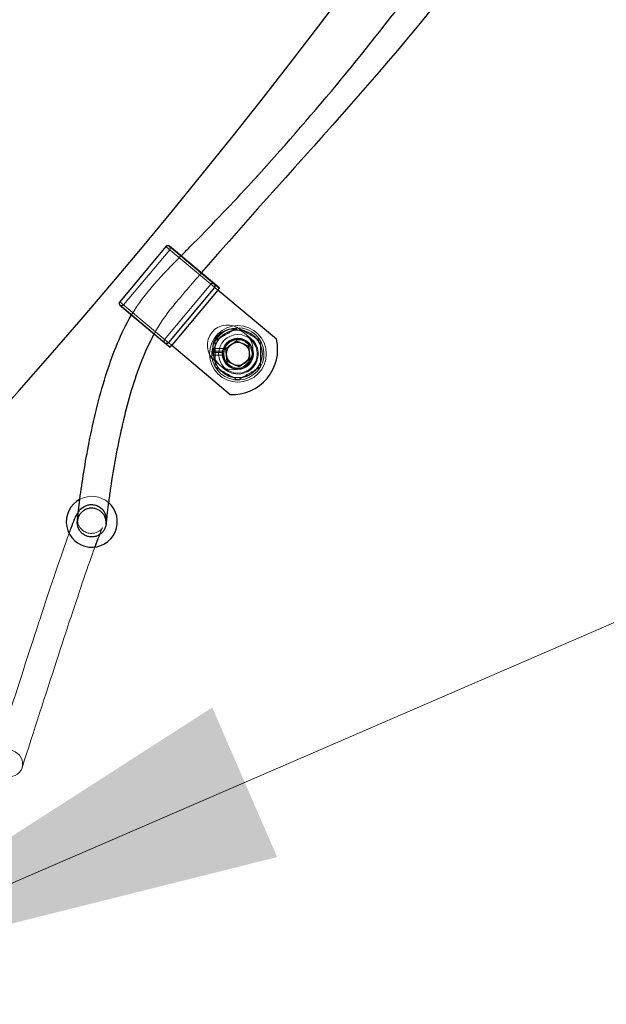
# Model space of a CAD drawing. Units: millimetres. Extents: x 544 to 7315, y 68 to 9534.
# Drawn here: x 1673 to 1776, y 3786 to 3959 of the extents above; entities that cross this region are included whole.
import ezdxf

# ---------------------------------------------------------------- set-up
doc = ezdxf.new("R2010")
doc.units = ezdxf.units.MM
doc.header["$LTSCALE"] = 35
for name, color, linetype, lineweight in [('Dimensions(Hillmar_metric)', 7, 'Continuous', 13), ('Hidden Edges(Hillmar_metric)', 7, 'Continuous', 18), ('Overlay [based on Phantom Lines(Hillmar_metric)]', 7, 'Continuous', 25), ('Symbols(Hillmar_metric)', 7, 'Continuous', 18), ('Visible Edges(Hillmar_metric)', 7, 'Continuous', 25)]:
    doc.layers.add(name, color=color, linetype=linetype, lineweight=lineweight)
doc.styles.add('Hillmar_metric_Dimensions', font='arial.ttf')
doc.dimstyles.new('DEFAULT-ISO-Method 1b-Hillmar_metric', dxfattribs={"dimscale": 35, "dimtxt": 2, "dimasz": 2.5, "dimexe": 1, "dimexo": 1, "dimgap": 0.25, "dimtad": 1, "dimtih": 1, "dimtoh": 1, "dimrnd": 1e-08, "dimdsep": 46, "dimtxsty": 'Hillmar_metric_Dimensions', "dimcen": 0.09, "dimdle": 8, "dimclrd": 7, "dimclre": 7, "dimclrt": 7, "dimazin": 2, "dimtfac": 0.75, "dimtmove": 0, "dimatfit": 3, "dimfxl": 1, "dimtolj": 1, "dimlwd": 9, "dimlwe": 9, "dimarcsym": 0})
doc.dimstyles.new('DEFAULT-ISO-Method 1b-Hillmar_metric$7', dxfattribs={"dimscale": 35, "dimtxt": 2, "dimasz": 2.5, "dimexe": 1, "dimexo": 1, "dimgap": 0.25, "dimtad": 1, "dimtih": 1, "dimtoh": 1, "dimrnd": 1e-08, "dimdsep": 46, "dimtxsty": 'Hillmar_metric_Dimensions', "dimcen": 0.09, "dimdle": 8, "dimclrd": 7, "dimclre": 7, "dimclrt": 7, "dimazin": 2, "dimtfac": 0.75, "dimtmove": 0, "dimatfit": 3, "dimfxl": 1, "dimtolj": 1, "dimlwd": 15, "dimlwe": 9, "dimarcsym": 0})

# ---------------------------------------------------------------- blocks, each defined once
blk = doc.blocks.new('*D23')
at = {"layer": 'Defpoints', "color": 0, "linetype": 'Continuous', "transparency": 16777216}
for p in [(2056.81, 4800.82), (1193.67, 3532.99), (1615.01, 3532.99)]:
    blk.add_point(p, dxfattribs=at)
at = {"layer": 'Dimensions(Hillmar_metric)', "color": 7, "linetype": 'Continuous', "lineweight": 9, "transparency": 16777216}
for p, q in [((2021.81, 4800.82), (1158.67, 4800.82)), ((1193.67, 4713.32), (1193.67, 4211.4)), ((1193.67, 3620.49), (1193.67, 4122.42)), ((1580.01, 3532.99), (1158.67, 3532.99))]:
    blk.add_line(p, q, dxfattribs=at)
at = {"layer": 'Dimensions(Hillmar_metric)', "color": 7, "linetype": 'Continuous', "transparency": 16777216}
for points in [[(1179.09, 4713.32), (1208.26, 4713.32), (1193.67, 4800.82)], [(1179.09, 3620.49), (1208.26, 3620.49), (1193.67, 3532.99)]]:
    blk.add_solid(points, dxfattribs=at)
at = {"layer": 'Dimensions(Hillmar_metric)', "color": 7, "linetype": 'Continuous', "lineweight": 13, "transparency": 16777216, "insert": (1193.67, 4166.91), "char_height": 70, "attachment_point": 5, "style": 'Hillmar_metric_Dimensions'}
blk.add_mtext('\\A1;1268', dxfattribs=at)
blk = doc.blocks.new('*D31')
at = {"layer": 'Defpoints', "color": 0, "linetype": 'Continuous', "transparency": 16777216}
for p in [(2056.81, 4800.82), (919.1, 3345.91), (1131.41, 3345.91)]:
    blk.add_point(p, dxfattribs=at)
at = {"layer": 'Dimensions(Hillmar_metric)', "color": 7, "linetype": 'Continuous', "lineweight": 9, "transparency": 16777216}
for p, q in [((2021.81, 4800.82), (884.1, 4800.82)), ((919.1, 4713.32), (919.1, 4117.86)), ((919.1, 3433.41), (919.1, 4028.88)), ((1096.41, 3345.91), (884.1, 3345.91))]:
    blk.add_line(p, q, dxfattribs=at)
at = {"layer": 'Dimensions(Hillmar_metric)', "color": 7, "linetype": 'Continuous', "transparency": 16777216}
for points in [[(904.52, 4713.32), (933.68, 4713.32), (919.1, 4800.82)], [(904.52, 3433.41), (933.68, 3433.41), (919.1, 3345.91)]]:
    blk.add_solid(points, dxfattribs=at)
at = {"layer": 'Dimensions(Hillmar_metric)', "color": 7, "linetype": 'Continuous', "lineweight": 13, "transparency": 16777216, "insert": (919.1, 4073.37), "char_height": 70, "attachment_point": 5, "style": 'Hillmar_metric_Dimensions'}
blk.add_mtext('\\A1;1455', dxfattribs=at)

msp = doc.modelspace()

# ---------------------------------------------------------------- linework, layer by layer
at = {"layer": 'Hidden Edges(Hillmar_metric)'}
for p, q in [((1699.417, 3918.863), (1691.254, 3909.134)), ((1698.775, 3919.402), (1707.317, 3912.234)), ((1707.267, 3912.807), (1699.348, 3919.452)), ((1698.511, 3903.044), (1706.675, 3912.773)), ((1708.186, 3912.036), (1707.267, 3912.807)), ((1707.925, 3911.724), (1707.317, 3912.234)), ((1699.153, 3902.506), (1690.612, 3909.673)), ((1690.662, 3909.1), (1698.581, 3902.455)), ((1711.901, 3904.757), (1713.73, 3903.222)), ((1698.581, 3902.455), (1699.5, 3901.684)), ((1699.153, 3902.506), (1699.761, 3901.996)), ((1706.932, 3901.421), (1708.903, 3901.421)), ((1708.747, 3900.728), (1706.843, 3900.728)), ((1706.843, 3900.248), (1708.747, 3900.248)), ((1708.775, 3900.941), (1706.859, 3900.941)), ((1709.143, 3897.754), (1707.314, 3899.289))]:
    msp.add_line(p, q, dxfattribs=at)
for radius in [5, 3.4, 2.75, 2.65, 2.5, 2.5, 2.067, 2.009]:
    msp.add_circle((1711.437, 3900.488), radius, dxfattribs=at)
for centre, radius, start, end in [((1699.086, 3919.141), 0.406, 50, 140), ((1699.086, 3919.141), 0.406, 320, 50), ((1699.086, 3919.141), 0.432, 320, 50), ((1707.006, 3912.496), 0.432, 50, 140), ((1707.006, 3912.496), 0.406, 320, 140), ((1690.923, 3909.412), 0.406, 140, 230), ((1690.923, 3909.412), 0.432, 230, 320), ((1690.923, 3909.412), 0.406, 230, 320), ((1709.608, 3902.023), 3.569, 50, 230), ((1711.437, 3900.488), 4.6, 174.3507, 168.30002), ((1710.522, 3901.256), 3.569, 202.74736, 77.25264), ((1698.842, 3902.767), 0.432, 140, 230), ((1698.842, 3902.767), 0.406, 140, 320), ((1711.437, 3900.488), 2.7, 170.34523, 159.78835), ((1711.437, 3900.488), 3.569, 230, 50), ((1711.437, 3900.488), 4.6, 168.30002, 174.3507), ((1711.437, 3900.488), 2.7, 159.78835, 170.34523), ((1685.674, 3870.852), 4.5, 49.07534, 117.81039)]:
    msp.add_arc(centre, radius, start, end, dxfattribs=at)
msp.add_ellipse((1670.974, 3828.23), major_axis=(2.418, -0.776), ratio=0.9235093, dxfattribs=at)
msp.add_open_spline([(1692.688, 3907.367), (1694.974, 3911.257), (1698.192, 3914.544), (1701.399, 3917.763)], degree=3, dxfattribs=at)
for points, knots in [([(1704.972, 3914.766), (1703.301, 3912.829), (1701.643, 3910.882), (1698.734, 3907.41), (1697.634, 3905.756), (1696.676, 3904.021)], [152.0646826, 152.0646826, 152.0646826, 152.0646826, 152.831757, 152.831757, 153.423403, 153.423403, 153.423403, 153.423403]), ([(1683.136, 3870.986), (1683.136, 3870.986), (1683.14, 3871.027), (1683.145, 3871.083), (1683.145, 3871.099), (1683.145, 3871.099), (1683.145, 3871.092), (1683.146, 3871.041), (1683.144, 3870.972), (1683.192, 3870.696), (1683.223, 3870.522), (1683.457, 3870.011), (1683.662, 3869.67), (1684.214, 3869.219), (1684.437, 3869.084), (1684.923, 3868.889), (1685.188, 3868.83), (1685.698, 3868.795), (1685.944, 3868.82), (1686.591, 3868.966), (1686.884, 3869.146), (1687.438, 3869.554), (1687.498, 3869.692), (1687.572, 3869.797), (1687.58, 3869.812), (1687.58, 3869.812), (1687.569, 3869.792), (1687.471, 3869.604), (1687.279, 3869.177), (1687.039, 3868.583)], [158.2338203, 158.2338203, 158.2338203, 158.2338203, 158.43851, 158.43851, 158.7469778, 158.7469778, 158.9387033, 158.9387033, 159.314045, 159.314045, 159.5963102, 159.5963102, 159.8496138, 159.8496138, 159.9752191, 159.9752191, 160.1008226, 160.1008226, 160.2264278, 160.2264278, 160.4802235, 160.4802235, 160.985509, 160.985509, 161.2914634, 161.2914634, 161.6348603, 161.6348603, 163.2696364, 163.2696364, 163.2696364, 163.2696364]), ([(1668.555, 3829.006), (1672.467, 3841.191), (1676.403, 3853.453), (1680.187, 3864.631), (1681.013, 3866.998), (1681.677, 3868.787)], [0, 0, 0, 0, 10.0087349, 10.0087349, 13.3845744, 13.3845744, 13.3845744, 13.3845744]), ([(1686.206, 3866.384), (1685.663, 3864.895), (1685.003, 3863.005), (1682.897, 3856.809), (1681.243, 3851.779), (1677.538, 3840.369), (1675.465, 3833.91), (1673.392, 3827.453)], [164.8709234, 164.8709234, 164.8709234, 164.8709234, 167.581908, 167.581908, 172.5476523, 172.5476523, 177.8512447, 177.8512447, 177.8512447, 177.8512447])]:
    msp.add_open_spline(points, degree=3, knots=knots, dxfattribs=at)
for points in [[(1707.437, 3902.798), (1709.437, 3903.952), (1711.437, 3905.107)], [(1711.437, 3905.107), (1713.437, 3903.952), (1715.437, 3902.798)], [(1707.437, 3898.179), (1707.437, 3900.488), (1707.437, 3902.798)], [(1715.437, 3902.798), (1715.437, 3900.488), (1715.437, 3898.179)], [(1711.437, 3895.869), (1709.437, 3897.024), (1707.437, 3898.179)], [(1715.437, 3898.179), (1713.437, 3897.024), (1711.437, 3895.869)]]:
    msp.add_rational_spline(points, [1, 1.15470053838, 1], degree=2, dxfattribs=at)
at = {"layer": 'Overlay [based on Phantom Lines(Hillmar_metric)]'}
for p, q in [((1698.756, 3919.418), (1690.592, 3909.689)), ((1698.756, 3919.418), (1690.592, 3909.689)), ((1698.756, 3919.418), (1690.592, 3909.689)), ((1707.283, 3912.826), (1699.364, 3919.471)), ((1707.283, 3912.826), (1699.364, 3919.471)), ((1707.283, 3912.826), (1699.364, 3919.471)), ((1707.336, 3912.218), (1699.173, 3902.489)), ((1707.336, 3912.218), (1699.173, 3902.489)), ((1707.336, 3912.218), (1699.173, 3902.489)), ((1707.925, 3911.724), (1699.761, 3901.996)), ((1707.925, 3911.724), (1699.761, 3901.996)), ((1707.925, 3911.724), (1699.761, 3901.996)), ((1708.202, 3912.055), (1707.283, 3912.826)), ((1708.202, 3912.055), (1707.283, 3912.826)), ((1708.202, 3912.055), (1707.283, 3912.826)), ((1707.925, 3911.724), (1708.202, 3912.055)), ((1707.925, 3911.724), (1708.202, 3912.055)), ((1707.925, 3911.724), (1708.202, 3912.055)), ((1718.236, 3903.072), (1707.925, 3911.724)), ((1718.236, 3903.072), (1707.925, 3911.724)), ((1718.236, 3903.072), (1707.925, 3911.724)), ((1690.645, 3909.081), (1698.565, 3902.436)), ((1690.645, 3909.081), (1698.565, 3902.436)), ((1690.645, 3909.081), (1698.565, 3902.436)), ((1698.565, 3902.436), (1699.484, 3901.665)), ((1698.565, 3902.436), (1699.484, 3901.665)), ((1698.565, 3902.436), (1699.484, 3901.665)), ((1699.484, 3901.665), (1699.761, 3901.996)), ((1699.484, 3901.665), (1699.761, 3901.996)), ((1699.484, 3901.665), (1699.761, 3901.996)), ((1699.761, 3901.996), (1710.072, 3893.344)), ((1699.761, 3901.996), (1710.072, 3893.344)), ((1699.761, 3901.996), (1710.072, 3893.344)), ((1709.336, 3901.447), (1711.216, 3902.787)), ((1709.336, 3901.447), (1711.216, 3902.787)), ((1709.336, 3901.447), (1711.216, 3902.787)), ((1709.556, 3899.148), (1709.336, 3901.447)), ((1709.556, 3899.148), (1709.336, 3901.447)), ((1709.556, 3899.148), (1709.336, 3901.447)), ((1711.216, 3902.787), (1713.317, 3901.828)), ((1711.216, 3902.787), (1713.317, 3901.828)), ((1711.216, 3902.787), (1713.317, 3901.828)), ((1713.317, 3901.828), (1713.538, 3899.529)), ((1713.317, 3901.828), (1713.538, 3899.529)), ((1713.317, 3901.828), (1713.538, 3899.529)), ((1713.538, 3899.529), (1711.657, 3898.189)), ((1713.538, 3899.529), (1711.657, 3898.189)), ((1713.538, 3899.529), (1711.657, 3898.189)), ((1711.657, 3898.189), (1709.556, 3899.148)), ((1711.657, 3898.189), (1709.556, 3899.148)), ((1711.657, 3898.189), (1709.556, 3899.148))]:
    msp.add_line(p, q, dxfattribs=at)
msp.add_circle((1711.437, 3900.488), 4.25, dxfattribs=at)
msp.add_circle((1711.437, 3900.488), 4.25, dxfattribs=at)
msp.add_circle((1711.437, 3900.488), 4.25, dxfattribs=at)
for centre, radius, start, end in [((849.637, 4623.624), 1100, 300.442052, 356.4), ((849.637, 4623.624), 1100, 300.442052, 356.4), ((849.637, 4623.624), 1100, 300.442052, 356.4), ((1699.086, 3919.141), 0.432, 50, 140), ((1699.086, 3919.141), 0.432, 50, 140), ((1699.086, 3919.141), 0.432, 50, 140), ((1707.006, 3912.496), 0.432, 320, 50), ((1707.006, 3912.496), 0.432, 320, 50), ((1707.006, 3912.496), 0.432, 320, 50), ((1690.923, 3909.412), 0.432, 140, 230), ((1690.923, 3909.412), 0.432, 140, 230), ((1690.923, 3909.412), 0.432, 140, 230), ((1710.522, 3901.256), 3.569, 77.25264, 202.74736), ((1710.522, 3901.256), 3.569, 77.25264, 202.74736), ((1710.522, 3901.256), 3.569, 77.25264, 202.74736), ((1710.522, 3901.256), 7.925, 266.7473, 13.2527), ((1710.522, 3901.256), 7.925, 266.7473, 13.2527), ((1710.522, 3901.256), 7.925, 266.7473, 13.2527), ((1698.842, 3902.767), 0.432, 230, 320), ((1698.842, 3902.767), 0.432, 230, 320), ((1698.842, 3902.767), 0.432, 230, 320), ((1685.674, 3870.852), 4.5, 117.81039, 49.07534), ((1685.674, 3870.852), 4.5, 117.81039, 49.07534), ((1685.674, 3870.852), 4.5, 117.81039, 49.07534)]:
    msp.add_arc(centre, radius, start, end, dxfattribs=at)
for points, knots in [([(1701.399, 3917.763), (1701.93, 3918.296), (1702.46, 3918.827), (1706.464, 3922.874), (1709.879, 3926.455), (1723.293, 3941.022), (1732.8, 3952.484), (1754.242, 3980.615), (1765.761, 3997.644), (1789.125, 4035.272), (1800.756, 4056.047), (1825.585, 4103.304), (1838.48, 4129.967), (1857.141, 4169.435), (1863.158, 4182.152), (1869.035, 4194.933)], [26.1275944, 26.1275944, 26.1275944, 26.1275944, 26.3519061, 26.3519061, 27.8364808, 27.8364808, 32.2947912, 32.2947912, 38.4482909, 38.4482909, 45.582055, 45.582055, 54.4637092, 54.4637092, 58.6793642, 58.6793642, 58.6793642, 58.6793642]), ([(1701.399, 3917.763), (1701.93, 3918.296), (1702.46, 3918.827), (1706.464, 3922.874), (1709.879, 3926.455), (1723.293, 3941.022), (1732.8, 3952.484), (1754.242, 3980.615), (1765.761, 3997.644), (1789.125, 4035.272), (1800.756, 4056.047), (1825.585, 4103.304), (1838.48, 4129.967), (1857.141, 4169.435), (1863.158, 4182.152), (1869.035, 4194.933)], [26.1275944, 26.1275944, 26.1275944, 26.1275944, 26.3519061, 26.3519061, 27.8364808, 27.8364808, 32.2947912, 32.2947912, 38.4482909, 38.4482909, 45.582055, 45.582055, 54.4637092, 54.4637092, 58.6793642, 58.6793642, 58.6793642, 58.6793642]), ([(1701.399, 3917.763), (1701.93, 3918.296), (1702.46, 3918.827), (1706.464, 3922.874), (1709.879, 3926.455), (1723.293, 3941.022), (1732.8, 3952.484), (1754.242, 3980.615), (1765.761, 3997.644), (1789.125, 4035.272), (1800.756, 4056.047), (1825.585, 4103.304), (1838.48, 4129.967), (1857.141, 4169.435), (1863.158, 4182.152), (1869.035, 4194.933)], [26.1275944, 26.1275944, 26.1275944, 26.1275944, 26.3519061, 26.3519061, 27.8364808, 27.8364808, 32.2947912, 32.2947912, 38.4482909, 38.4482909, 45.582055, 45.582055, 54.4637092, 54.4637092, 58.6793642, 58.6793642, 58.6793642, 58.6793642]), ([(1873.667, 4192.773), (1872.677, 4190.639), (1871.682, 4188.508), (1858.46, 4160.309), (1846.253, 4134.227), (1810.751, 4062.555), (1786.183, 4017.229), (1740.994, 3953.958), (1722.323, 3934.888), (1704.972, 3914.766)], [119.3956166, 119.3956166, 119.3956166, 119.3956166, 120.1010712, 120.1010712, 128.739093, 128.739093, 144.0973517, 144.0973517, 152.0646826, 152.0646826, 152.0646826, 152.0646826]), ([(1873.667, 4192.773), (1872.677, 4190.639), (1871.682, 4188.508), (1858.46, 4160.309), (1846.253, 4134.227), (1810.751, 4062.555), (1786.183, 4017.229), (1740.994, 3953.958), (1722.323, 3934.888), (1704.972, 3914.766)], [119.3956166, 119.3956166, 119.3956166, 119.3956166, 120.1010712, 120.1010712, 128.739093, 128.739093, 144.0973517, 144.0973517, 152.0646826, 152.0646826, 152.0646826, 152.0646826]), ([(1873.667, 4192.773), (1872.677, 4190.639), (1871.682, 4188.508), (1858.46, 4160.309), (1846.253, 4134.227), (1810.751, 4062.555), (1786.183, 4017.229), (1740.994, 3953.958), (1722.323, 3934.888), (1704.972, 3914.766)], [119.3956166, 119.3956166, 119.3956166, 119.3956166, 120.1010712, 120.1010712, 128.739093, 128.739093, 144.0973517, 144.0973517, 152.0646826, 152.0646826, 152.0646826, 152.0646826]), ([(1681.677, 3868.787), (1681.8, 3869.121), (1681.919, 3869.434), (1682.527, 3871.016), (1682.748, 3871.717), (1683.446, 3872.769), (1683.559, 3872.972), (1684.125, 3873.432), (1684.367, 3873.603), (1684.923, 3873.802), (1685.148, 3873.857), (1685.64, 3873.898), (1685.908, 3873.884), (1686.431, 3873.767), (1686.686, 3873.666), (1687.134, 3873.405), (1687.327, 3873.246), (1687.791, 3872.758), (1687.946, 3872.437), (1688.217, 3871.72), (1688.212, 3871.476), (1688.236, 3870.944), (1688.21, 3870.669), (1688.191, 3870.481), (1688.191, 3870.473), (1688.186, 3870.431), (1688.185, 3870.423), (1688.182, 3870.397), (1688.18, 3870.386), (1688.177, 3870.364), (1688.176, 3870.355), (1688.172, 3870.327), (1688.168, 3870.304), (1688.156, 3870.232), (1688.145, 3870.18), (1688.085, 3869.925), (1688.009, 3869.724), (1687.814, 3869.351), (1687.692, 3869.176), (1687.412, 3868.864), (1687.251, 3868.724), (1686.902, 3868.49), (1686.712, 3868.394), (1686.316, 3868.254), (1686.108, 3868.208), (1685.69, 3868.168), (1685.477, 3868.175), (1685.062, 3868.24), (1684.857, 3868.299), (1684.471, 3868.464), (1684.287, 3868.571), (1683.953, 3868.826), (1683.801, 3868.976), (1683.54, 3869.305), (1683.43, 3869.487), (1683.258, 3869.87), (1683.196, 3870.074), (1683.142, 3870.384), (1683.13, 3870.488), (1683.123, 3870.643), (1683.122, 3870.696), (1683.122, 3870.769), (1683.123, 3870.794), (1683.125, 3870.835), (1683.126, 3870.852), (1683.128, 3870.89), (1683.129, 3870.902), (1683.135, 3870.984), (1683.135, 3870.983), (1683.151, 3871.144), (1683.173, 3871.374), (1683.253, 3872.138), (1683.312, 3872.683), (1683.461, 3873.943), (1683.552, 3874.668), (1683.854, 3876.936), (1684.099, 3878.6), (1684.662, 3882.017), (1684.987, 3883.807), (1686.144, 3889.526), (1687.106, 3893.444), (1689.456, 3900.699), (1690.793, 3904.107), (1692.641, 3907.287), (1692.664, 3907.327), (1692.688, 3907.367)], [13.3845744, 13.3845744, 13.3845744, 13.3845744, 14.0148832, 14.0148832, 16.790727, 16.790727, 17.3420362, 17.3420362, 17.5823425, 17.5823425, 17.707879, 17.707879, 17.8334844, 17.8334844, 17.9590965, 17.9590965, 18.0846948, 18.0846948, 18.3381482, 18.3381482, 18.8421116, 18.8421116, 19.6260527, 19.6260527, 19.6995262, 19.6995262, 19.7151927, 19.7151927, 19.7230655, 19.7230655, 19.726991, 19.726991, 19.7349516, 19.7349516, 19.7507967, 19.7507967, 19.814014, 19.814014, 19.8770013, 19.8770013, 19.9399874, 19.9399874, 20.0029734, 20.0029734, 20.0659594, 20.0659594, 20.1289454, 20.1289454, 20.1919314, 20.1919314, 20.2549175, 20.2549175, 20.3179035, 20.3179035, 20.3808896, 20.3808896, 20.443878, 20.443878, 20.4752024, 20.4752024, 20.4908944, 20.4908944, 20.4987899, 20.4987899, 20.5067714, 20.5067714, 20.5227224, 20.5227224, 20.6480882, 20.6480882, 20.9013748, 20.9013748, 21.1561054, 21.1561054, 21.4089055, 21.4089055, 21.9160878, 21.9160878, 22.4598894, 22.4598894, 23.6664581, 23.6664581, 24.7575922, 24.7575922, 24.7715698, 24.7715698, 24.7715698, 24.7715698]), ([(1681.677, 3868.787), (1681.8, 3869.121), (1681.919, 3869.434), (1682.527, 3871.016), (1682.748, 3871.717), (1683.446, 3872.769), (1683.559, 3872.972), (1684.125, 3873.432), (1684.367, 3873.603), (1684.923, 3873.802), (1685.148, 3873.857), (1685.64, 3873.898), (1685.908, 3873.884), (1686.431, 3873.767), (1686.686, 3873.666), (1687.134, 3873.405), (1687.327, 3873.246), (1687.791, 3872.758), (1687.946, 3872.437), (1688.217, 3871.72), (1688.212, 3871.476), (1688.236, 3870.944), (1688.21, 3870.669), (1688.191, 3870.481), (1688.191, 3870.473), (1688.186, 3870.431), (1688.185, 3870.423), (1688.182, 3870.397), (1688.18, 3870.386), (1688.177, 3870.364), (1688.176, 3870.355), (1688.172, 3870.327), (1688.168, 3870.304), (1688.156, 3870.232), (1688.145, 3870.18), (1688.085, 3869.925), (1688.009, 3869.724), (1687.814, 3869.351), (1687.692, 3869.176), (1687.412, 3868.864), (1687.251, 3868.724), (1686.902, 3868.49), (1686.712, 3868.394), (1686.316, 3868.254), (1686.108, 3868.208), (1685.69, 3868.168), (1685.477, 3868.175), (1685.062, 3868.24), (1684.857, 3868.299), (1684.471, 3868.464), (1684.287, 3868.571), (1683.953, 3868.826), (1683.801, 3868.976), (1683.54, 3869.305), (1683.43, 3869.487), (1683.258, 3869.87), (1683.196, 3870.074), (1683.142, 3870.384), (1683.13, 3870.488), (1683.123, 3870.643), (1683.122, 3870.696), (1683.122, 3870.769), (1683.123, 3870.794), (1683.125, 3870.835), (1683.126, 3870.852), (1683.128, 3870.89), (1683.129, 3870.902), (1683.135, 3870.984), (1683.135, 3870.983), (1683.151, 3871.144), (1683.173, 3871.374), (1683.253, 3872.138), (1683.312, 3872.683), (1683.461, 3873.943), (1683.552, 3874.668), (1683.854, 3876.936), (1684.099, 3878.6), (1684.662, 3882.017), (1684.987, 3883.807), (1686.144, 3889.526), (1687.106, 3893.444), (1689.456, 3900.699), (1690.793, 3904.107), (1692.641, 3907.287), (1692.664, 3907.327), (1692.688, 3907.367)], [13.3845744, 13.3845744, 13.3845744, 13.3845744, 14.0148832, 14.0148832, 16.790727, 16.790727, 17.3420362, 17.3420362, 17.5823425, 17.5823425, 17.707879, 17.707879, 17.8334844, 17.8334844, 17.9590965, 17.9590965, 18.0846948, 18.0846948, 18.3381482, 18.3381482, 18.8421116, 18.8421116, 19.6260527, 19.6260527, 19.6995262, 19.6995262, 19.7151927, 19.7151927, 19.7230655, 19.7230655, 19.726991, 19.726991, 19.7349516, 19.7349516, 19.7507967, 19.7507967, 19.814014, 19.814014, 19.8770013, 19.8770013, 19.9399874, 19.9399874, 20.0029734, 20.0029734, 20.0659594, 20.0659594, 20.1289454, 20.1289454, 20.1919314, 20.1919314, 20.2549175, 20.2549175, 20.3179035, 20.3179035, 20.3808896, 20.3808896, 20.443878, 20.443878, 20.4752024, 20.4752024, 20.4908944, 20.4908944, 20.4987899, 20.4987899, 20.5067714, 20.5067714, 20.5227224, 20.5227224, 20.6480882, 20.6480882, 20.9013748, 20.9013748, 21.1561054, 21.1561054, 21.4089055, 21.4089055, 21.9160878, 21.9160878, 22.4598894, 22.4598894, 23.6664581, 23.6664581, 24.7575922, 24.7575922, 24.7715698, 24.7715698, 24.7715698, 24.7715698]), ([(1681.677, 3868.787), (1681.8, 3869.121), (1681.919, 3869.434), (1682.527, 3871.016), (1682.748, 3871.717), (1683.446, 3872.769), (1683.559, 3872.972), (1684.125, 3873.432), (1684.367, 3873.603), (1684.923, 3873.802), (1685.148, 3873.857), (1685.64, 3873.898), (1685.908, 3873.884), (1686.431, 3873.767), (1686.686, 3873.666), (1687.134, 3873.405), (1687.327, 3873.246), (1687.791, 3872.758), (1687.946, 3872.437), (1688.217, 3871.72), (1688.212, 3871.476), (1688.236, 3870.944), (1688.21, 3870.669), (1688.191, 3870.481), (1688.191, 3870.473), (1688.186, 3870.431), (1688.185, 3870.423), (1688.182, 3870.397), (1688.18, 3870.386), (1688.177, 3870.364), (1688.176, 3870.355), (1688.172, 3870.327), (1688.168, 3870.304), (1688.156, 3870.232), (1688.145, 3870.18), (1688.085, 3869.925), (1688.009, 3869.724), (1687.814, 3869.351), (1687.692, 3869.176), (1687.412, 3868.864), (1687.251, 3868.724), (1686.902, 3868.49), (1686.712, 3868.394), (1686.316, 3868.254), (1686.108, 3868.208), (1685.69, 3868.168), (1685.477, 3868.175), (1685.062, 3868.24), (1684.857, 3868.299), (1684.471, 3868.464), (1684.287, 3868.571), (1683.953, 3868.826), (1683.801, 3868.976), (1683.54, 3869.305), (1683.43, 3869.487), (1683.258, 3869.87), (1683.196, 3870.074), (1683.142, 3870.384), (1683.13, 3870.488), (1683.123, 3870.643), (1683.122, 3870.696), (1683.122, 3870.769), (1683.123, 3870.794), (1683.125, 3870.835), (1683.126, 3870.852), (1683.128, 3870.89), (1683.129, 3870.902), (1683.135, 3870.984), (1683.135, 3870.983), (1683.151, 3871.144), (1683.173, 3871.374), (1683.253, 3872.138), (1683.312, 3872.683), (1683.461, 3873.943), (1683.552, 3874.668), (1683.854, 3876.936), (1684.099, 3878.6), (1684.662, 3882.017), (1684.987, 3883.807), (1686.144, 3889.526), (1687.106, 3893.444), (1689.456, 3900.699), (1690.793, 3904.107), (1692.641, 3907.287), (1692.664, 3907.327), (1692.688, 3907.367)], [13.3845744, 13.3845744, 13.3845744, 13.3845744, 14.0148832, 14.0148832, 16.790727, 16.790727, 17.3420362, 17.3420362, 17.5823425, 17.5823425, 17.707879, 17.707879, 17.8334844, 17.8334844, 17.9590965, 17.9590965, 18.0846948, 18.0846948, 18.3381482, 18.3381482, 18.8421116, 18.8421116, 19.6260527, 19.6260527, 19.6995262, 19.6995262, 19.7151927, 19.7151927, 19.7230655, 19.7230655, 19.726991, 19.726991, 19.7349516, 19.7349516, 19.7507967, 19.7507967, 19.814014, 19.814014, 19.8770013, 19.8770013, 19.9399874, 19.9399874, 20.0029734, 20.0029734, 20.0659594, 20.0659594, 20.1289454, 20.1289454, 20.1919314, 20.1919314, 20.2549175, 20.2549175, 20.3179035, 20.3179035, 20.3808896, 20.3808896, 20.443878, 20.443878, 20.4752024, 20.4752024, 20.4908944, 20.4908944, 20.4987899, 20.4987899, 20.5067714, 20.5067714, 20.5227224, 20.5227224, 20.6480882, 20.6480882, 20.9013748, 20.9013748, 21.1561054, 21.1561054, 21.4089055, 21.4089055, 21.9160878, 21.9160878, 22.4598894, 22.4598894, 23.6664581, 23.6664581, 24.7575922, 24.7575922, 24.7715698, 24.7715698, 24.7715698, 24.7715698]), ([(1696.676, 3904.021), (1695.578, 3902.031), (1694.665, 3899.934), (1692.69, 3894.466), (1691.749, 3891.006), (1690.152, 3883.976), (1689.489, 3880.292), (1688.863, 3876.045), (1688.754, 3875.253), (1688.559, 3873.771), (1688.472, 3873.068), (1688.335, 3871.884), (1688.282, 3871.395), (1688.216, 3870.751), (1688.2, 3870.579), (1688.194, 3870.517), (1688.194, 3870.51), (1688.194, 3870.51), (1688.194, 3870.511), (1688.194, 3870.515), (1688.194, 3870.518), (1688.197, 3870.552), (1688.197, 3870.561), (1688.198, 3870.58), (1688.199, 3870.588), (1688.2, 3870.614), (1688.201, 3870.636), (1688.202, 3870.707), (1688.202, 3870.761), (1688.192, 3871.022), (1688.158, 3871.235), (1688.038, 3871.638), (1687.953, 3871.834), (1687.739, 3872.195), (1687.608, 3872.363), (1687.311, 3872.66), (1687.143, 3872.791), (1686.782, 3873.006), (1686.587, 3873.092), (1686.184, 3873.211), (1685.974, 3873.246), (1685.555, 3873.263), (1685.342, 3873.245), (1684.931, 3873.159), (1684.73, 3873.089), (1684.353, 3872.904), (1684.175, 3872.787), (1683.855, 3872.514), (1683.711, 3872.357), (1683.468, 3872.015), (1683.368, 3871.827), (1683.255, 3871.533), (1683.223, 3871.433), (1683.185, 3871.282), (1683.174, 3871.231), (1683.16, 3871.158), (1683.156, 3871.134), (1683.151, 3871.102), (1683.15, 3871.092), (1683.146, 3871.065), (1683.144, 3871.051), (1683.14, 3871.02), (1683.139, 3871.011), (1683.136, 3870.985), (1683.136, 3870.986), (1683.136, 3870.986)], [153.423403, 153.423403, 153.423403, 153.423403, 154.1015567, 154.1015567, 155.1770046, 155.1770046, 156.2655245, 156.2655245, 156.5193887, 156.5193887, 156.7719635, 156.7719635, 157.0267283, 157.0267283, 157.2805719, 157.2805719, 157.3297906, 157.3297906, 157.3431189, 157.3431189, 157.3744655, 157.3744655, 157.382324, 157.382324, 157.3862473, 157.3862473, 157.3942359, 157.3942359, 157.4101788, 157.4101788, 157.4734544, 157.4734544, 157.5364418, 157.5364418, 157.5994279, 157.5994279, 157.6624139, 157.6624139, 157.7253999, 157.7253999, 157.7883859, 157.7883859, 157.851372, 157.851372, 157.914358, 157.914358, 157.977344, 157.977344, 158.0403301, 158.0403301, 158.1033183, 158.1033183, 158.1346404, 158.1346404, 158.150318, 158.150318, 158.1581944, 158.1581944, 158.162121, 158.162121, 158.1700888, 158.1700888, 158.1859374, 158.1859374, 158.2338203, 158.2338203, 158.2338203, 158.2338203]), ([(1696.676, 3904.021), (1695.578, 3902.031), (1694.665, 3899.934), (1692.69, 3894.466), (1691.749, 3891.006), (1690.152, 3883.976), (1689.489, 3880.292), (1688.863, 3876.045), (1688.754, 3875.253), (1688.559, 3873.771), (1688.472, 3873.068), (1688.335, 3871.884), (1688.282, 3871.395), (1688.216, 3870.751), (1688.2, 3870.579), (1688.194, 3870.517), (1688.194, 3870.51), (1688.194, 3870.51), (1688.194, 3870.511), (1688.194, 3870.515), (1688.194, 3870.518), (1688.197, 3870.552), (1688.197, 3870.561), (1688.198, 3870.58), (1688.199, 3870.588), (1688.2, 3870.614), (1688.201, 3870.636), (1688.202, 3870.707), (1688.202, 3870.761), (1688.192, 3871.022), (1688.158, 3871.235), (1688.038, 3871.638), (1687.953, 3871.834), (1687.739, 3872.195), (1687.608, 3872.363), (1687.311, 3872.66), (1687.143, 3872.791), (1686.782, 3873.006), (1686.587, 3873.092), (1686.184, 3873.211), (1685.974, 3873.246), (1685.555, 3873.263), (1685.342, 3873.245), (1684.931, 3873.159), (1684.73, 3873.089), (1684.353, 3872.904), (1684.175, 3872.787), (1683.855, 3872.514), (1683.711, 3872.357), (1683.468, 3872.015), (1683.368, 3871.827), (1683.255, 3871.533), (1683.223, 3871.433), (1683.185, 3871.282), (1683.174, 3871.231), (1683.16, 3871.158), (1683.156, 3871.134), (1683.151, 3871.102), (1683.15, 3871.092), (1683.146, 3871.065), (1683.144, 3871.051), (1683.14, 3871.02), (1683.139, 3871.011), (1683.136, 3870.985), (1683.136, 3870.986), (1683.136, 3870.986)], [153.423403, 153.423403, 153.423403, 153.423403, 154.1015567, 154.1015567, 155.1770046, 155.1770046, 156.2655245, 156.2655245, 156.5193887, 156.5193887, 156.7719635, 156.7719635, 157.0267283, 157.0267283, 157.2805719, 157.2805719, 157.3297906, 157.3297906, 157.3431189, 157.3431189, 157.3744655, 157.3744655, 157.382324, 157.382324, 157.3862473, 157.3862473, 157.3942359, 157.3942359, 157.4101788, 157.4101788, 157.4734544, 157.4734544, 157.5364418, 157.5364418, 157.5994279, 157.5994279, 157.6624139, 157.6624139, 157.7253999, 157.7253999, 157.7883859, 157.7883859, 157.851372, 157.851372, 157.914358, 157.914358, 157.977344, 157.977344, 158.0403301, 158.0403301, 158.1033183, 158.1033183, 158.1346404, 158.1346404, 158.150318, 158.150318, 158.1581944, 158.1581944, 158.162121, 158.162121, 158.1700888, 158.1700888, 158.1859374, 158.1859374, 158.2338203, 158.2338203, 158.2338203, 158.2338203]), ([(1696.676, 3904.021), (1695.578, 3902.031), (1694.665, 3899.934), (1692.69, 3894.466), (1691.749, 3891.006), (1690.152, 3883.976), (1689.489, 3880.292), (1688.863, 3876.045), (1688.754, 3875.253), (1688.559, 3873.771), (1688.472, 3873.068), (1688.335, 3871.884), (1688.282, 3871.395), (1688.216, 3870.751), (1688.2, 3870.579), (1688.194, 3870.517), (1688.194, 3870.51), (1688.194, 3870.51), (1688.194, 3870.511), (1688.194, 3870.515), (1688.194, 3870.518), (1688.197, 3870.552), (1688.197, 3870.561), (1688.198, 3870.58), (1688.199, 3870.588), (1688.2, 3870.614), (1688.201, 3870.636), (1688.202, 3870.707), (1688.202, 3870.761), (1688.192, 3871.022), (1688.158, 3871.235), (1688.038, 3871.638), (1687.953, 3871.834), (1687.739, 3872.195), (1687.608, 3872.363), (1687.311, 3872.66), (1687.143, 3872.791), (1686.782, 3873.006), (1686.587, 3873.092), (1686.184, 3873.211), (1685.974, 3873.246), (1685.555, 3873.263), (1685.342, 3873.245), (1684.931, 3873.159), (1684.73, 3873.089), (1684.353, 3872.904), (1684.175, 3872.787), (1683.855, 3872.514), (1683.711, 3872.357), (1683.468, 3872.015), (1683.368, 3871.827), (1683.255, 3871.533), (1683.223, 3871.433), (1683.185, 3871.282), (1683.174, 3871.231), (1683.16, 3871.158), (1683.156, 3871.134), (1683.151, 3871.102), (1683.15, 3871.092), (1683.146, 3871.065), (1683.144, 3871.051), (1683.14, 3871.02), (1683.139, 3871.011), (1683.136, 3870.985), (1683.136, 3870.986), (1683.136, 3870.986)], [153.423403, 153.423403, 153.423403, 153.423403, 154.1015567, 154.1015567, 155.1770046, 155.1770046, 156.2655245, 156.2655245, 156.5193887, 156.5193887, 156.7719635, 156.7719635, 157.0267283, 157.0267283, 157.2805719, 157.2805719, 157.3297906, 157.3297906, 157.3431189, 157.3431189, 157.3744655, 157.3744655, 157.382324, 157.382324, 157.3862473, 157.3862473, 157.3942359, 157.3942359, 157.4101788, 157.4101788, 157.4734544, 157.4734544, 157.5364418, 157.5364418, 157.5994279, 157.5994279, 157.6624139, 157.6624139, 157.7253999, 157.7253999, 157.7883859, 157.7883859, 157.851372, 157.851372, 157.914358, 157.914358, 157.977344, 157.977344, 158.0403301, 158.0403301, 158.1033183, 158.1033183, 158.1346404, 158.1346404, 158.150318, 158.150318, 158.1581944, 158.1581944, 158.162121, 158.162121, 158.1700888, 158.1700888, 158.1859374, 158.1859374, 158.2338203, 158.2338203, 158.2338203, 158.2338203]), ([(1687.039, 3868.583), (1686.993, 3868.469), (1686.946, 3868.348), (1686.695, 3867.708), (1686.464, 3867.091), (1686.206, 3866.384)], [163.2696364, 163.2696364, 163.2696364, 163.2696364, 163.5836645, 163.5836645, 164.8709234, 164.8709234, 164.8709234, 164.8709234]), ([(1687.039, 3868.583), (1686.993, 3868.469), (1686.946, 3868.348), (1686.695, 3867.708), (1686.464, 3867.091), (1686.206, 3866.384)], [163.2696364, 163.2696364, 163.2696364, 163.2696364, 163.5836645, 163.5836645, 164.8709234, 164.8709234, 164.8709234, 164.8709234]), ([(1687.039, 3868.583), (1686.993, 3868.469), (1686.946, 3868.348), (1686.695, 3867.708), (1686.464, 3867.091), (1686.206, 3866.384)], [163.2696364, 163.2696364, 163.2696364, 163.2696364, 163.5836645, 163.5836645, 164.8709234, 164.8709234, 164.8709234, 164.8709234])]:
    msp.add_open_spline(points, degree=3, knots=knots, dxfattribs=at)
at = {"layer": 'Visible Edges(Hillmar_metric)'}
for p, q in [((1698.756, 3919.418), (1690.592, 3909.689)), ((1707.283, 3912.826), (1699.364, 3919.471)), ((1707.336, 3912.218), (1699.173, 3902.489)), ((1707.925, 3911.724), (1699.761, 3901.996)), ((1708.202, 3912.055), (1707.283, 3912.826)), ((1707.925, 3911.724), (1708.202, 3912.055)), ((1718.236, 3903.072), (1707.925, 3911.724)), ((1690.645, 3909.081), (1698.565, 3902.436)), ((1698.565, 3902.436), (1699.484, 3901.665)), ((1699.484, 3901.665), (1699.761, 3901.996)), ((1699.761, 3901.996), (1710.072, 3893.344)), ((1709.336, 3901.447), (1711.216, 3902.787)), ((1709.556, 3899.148), (1709.336, 3901.447)), ((1711.216, 3902.787), (1713.317, 3901.828)), ((1713.317, 3901.828), (1713.538, 3899.529)), ((1713.538, 3899.529), (1711.657, 3898.189)), ((1711.657, 3898.189), (1709.556, 3899.148))]:
    msp.add_line(p, q, dxfattribs=at)
msp.add_circle((1711.437, 3900.488), 4.25, dxfattribs=at)
for centre, radius, start, end in [((849.637, 4623.624), 1100, 300.442052, 356.4), ((1699.086, 3919.141), 0.432, 50, 140), ((1707.006, 3912.496), 0.432, 320, 50), ((1690.923, 3909.412), 0.432, 140, 230), ((1710.522, 3901.256), 3.569, 77.25264, 202.74736), ((1710.522, 3901.256), 7.925, 266.7473, 13.2527), ((1698.842, 3902.767), 0.432, 230, 320), ((1685.674, 3870.852), 4.5, 117.81039, 49.07534)]:
    msp.add_arc(centre, radius, start, end, dxfattribs=at)
for points, knots in [([(1701.399, 3917.763), (1701.93, 3918.296), (1702.46, 3918.827), (1706.464, 3922.874), (1709.879, 3926.455), (1723.293, 3941.022), (1732.8, 3952.484), (1754.242, 3980.615), (1765.761, 3997.644), (1789.125, 4035.272), (1800.756, 4056.047), (1825.585, 4103.304), (1838.48, 4129.967), (1857.141, 4169.435), (1863.158, 4182.152), (1869.035, 4194.933)], [26.1275944, 26.1275944, 26.1275944, 26.1275944, 26.3519061, 26.3519061, 27.8364808, 27.8364808, 32.2947912, 32.2947912, 38.4482909, 38.4482909, 45.582055, 45.582055, 54.4637092, 54.4637092, 58.6793642, 58.6793642, 58.6793642, 58.6793642]), ([(1873.667, 4192.773), (1872.677, 4190.639), (1871.682, 4188.508), (1858.46, 4160.309), (1846.253, 4134.227), (1810.751, 4062.555), (1786.183, 4017.229), (1740.994, 3953.958), (1722.323, 3934.888), (1704.972, 3914.766)], [119.3956166, 119.3956166, 119.3956166, 119.3956166, 120.1010712, 120.1010712, 128.739093, 128.739093, 144.0973517, 144.0973517, 152.0646826, 152.0646826, 152.0646826, 152.0646826]), ([(1681.677, 3868.787), (1681.8, 3869.121), (1681.919, 3869.434), (1682.527, 3871.016), (1682.748, 3871.717), (1683.446, 3872.769), (1683.559, 3872.972), (1684.125, 3873.432), (1684.367, 3873.603), (1684.923, 3873.802), (1685.148, 3873.857), (1685.64, 3873.898), (1685.908, 3873.884), (1686.431, 3873.767), (1686.686, 3873.666), (1687.134, 3873.405), (1687.327, 3873.246), (1687.791, 3872.758), (1687.946, 3872.437), (1688.217, 3871.72), (1688.212, 3871.476), (1688.236, 3870.944), (1688.21, 3870.669), (1688.191, 3870.481), (1688.191, 3870.473), (1688.186, 3870.431), (1688.185, 3870.423), (1688.182, 3870.397), (1688.18, 3870.386), (1688.177, 3870.364), (1688.176, 3870.355), (1688.172, 3870.327), (1688.168, 3870.304), (1688.156, 3870.232), (1688.145, 3870.18), (1688.085, 3869.925), (1688.009, 3869.724), (1687.814, 3869.351), (1687.692, 3869.176), (1687.412, 3868.864), (1687.251, 3868.724), (1686.902, 3868.49), (1686.712, 3868.394), (1686.316, 3868.254), (1686.108, 3868.208), (1685.69, 3868.168), (1685.477, 3868.175), (1685.062, 3868.24), (1684.857, 3868.299), (1684.471, 3868.464), (1684.287, 3868.571), (1683.953, 3868.826), (1683.801, 3868.976), (1683.54, 3869.305), (1683.43, 3869.487), (1683.258, 3869.87), (1683.196, 3870.074), (1683.142, 3870.384), (1683.13, 3870.488), (1683.123, 3870.643), (1683.122, 3870.696), (1683.122, 3870.769), (1683.123, 3870.794), (1683.125, 3870.835), (1683.126, 3870.852), (1683.128, 3870.89), (1683.129, 3870.902), (1683.135, 3870.984), (1683.135, 3870.983), (1683.151, 3871.144), (1683.173, 3871.374), (1683.253, 3872.138), (1683.312, 3872.683), (1683.461, 3873.943), (1683.552, 3874.668), (1683.854, 3876.936), (1684.099, 3878.6), (1684.662, 3882.017), (1684.987, 3883.807), (1686.144, 3889.526), (1687.106, 3893.444), (1689.456, 3900.699), (1690.793, 3904.107), (1692.641, 3907.287), (1692.664, 3907.327), (1692.688, 3907.367)], [13.3845744, 13.3845744, 13.3845744, 13.3845744, 14.0148832, 14.0148832, 16.790727, 16.790727, 17.3420362, 17.3420362, 17.5823425, 17.5823425, 17.707879, 17.707879, 17.8334844, 17.8334844, 17.9590965, 17.9590965, 18.0846948, 18.0846948, 18.3381482, 18.3381482, 18.8421116, 18.8421116, 19.6260527, 19.6260527, 19.6995262, 19.6995262, 19.7151927, 19.7151927, 19.7230655, 19.7230655, 19.726991, 19.726991, 19.7349516, 19.7349516, 19.7507967, 19.7507967, 19.814014, 19.814014, 19.8770013, 19.8770013, 19.9399874, 19.9399874, 20.0029734, 20.0029734, 20.0659594, 20.0659594, 20.1289454, 20.1289454, 20.1919314, 20.1919314, 20.2549175, 20.2549175, 20.3179035, 20.3179035, 20.3808896, 20.3808896, 20.443878, 20.443878, 20.4752024, 20.4752024, 20.4908944, 20.4908944, 20.4987899, 20.4987899, 20.5067714, 20.5067714, 20.5227224, 20.5227224, 20.6480882, 20.6480882, 20.9013748, 20.9013748, 21.1561054, 21.1561054, 21.4089055, 21.4089055, 21.9160878, 21.9160878, 22.4598894, 22.4598894, 23.6664581, 23.6664581, 24.7575922, 24.7575922, 24.7715698, 24.7715698, 24.7715698, 24.7715698]), ([(1696.676, 3904.021), (1695.578, 3902.031), (1694.665, 3899.934), (1692.69, 3894.466), (1691.749, 3891.006), (1690.152, 3883.976), (1689.489, 3880.292), (1688.863, 3876.045), (1688.754, 3875.253), (1688.559, 3873.771), (1688.472, 3873.068), (1688.335, 3871.884), (1688.282, 3871.395), (1688.216, 3870.751), (1688.2, 3870.579), (1688.194, 3870.517), (1688.194, 3870.51), (1688.194, 3870.51), (1688.194, 3870.511), (1688.194, 3870.515), (1688.194, 3870.518), (1688.197, 3870.552), (1688.197, 3870.561), (1688.198, 3870.58), (1688.199, 3870.588), (1688.2, 3870.614), (1688.201, 3870.636), (1688.202, 3870.707), (1688.202, 3870.761), (1688.192, 3871.022), (1688.158, 3871.235), (1688.038, 3871.638), (1687.953, 3871.834), (1687.739, 3872.195), (1687.608, 3872.363), (1687.311, 3872.66), (1687.143, 3872.791), (1686.782, 3873.006), (1686.587, 3873.092), (1686.184, 3873.211), (1685.974, 3873.246), (1685.555, 3873.263), (1685.342, 3873.245), (1684.931, 3873.159), (1684.73, 3873.089), (1684.353, 3872.904), (1684.175, 3872.787), (1683.855, 3872.514), (1683.711, 3872.357), (1683.468, 3872.015), (1683.368, 3871.827), (1683.255, 3871.533), (1683.223, 3871.433), (1683.185, 3871.282), (1683.174, 3871.231), (1683.16, 3871.158), (1683.156, 3871.134), (1683.151, 3871.102), (1683.15, 3871.092), (1683.146, 3871.065), (1683.144, 3871.051), (1683.14, 3871.02), (1683.139, 3871.011), (1683.136, 3870.985), (1683.136, 3870.986), (1683.136, 3870.986)], [153.423403, 153.423403, 153.423403, 153.423403, 154.1015567, 154.1015567, 155.1770046, 155.1770046, 156.2655245, 156.2655245, 156.5193887, 156.5193887, 156.7719635, 156.7719635, 157.0267283, 157.0267283, 157.2805719, 157.2805719, 157.3297906, 157.3297906, 157.3431189, 157.3431189, 157.3744655, 157.3744655, 157.382324, 157.382324, 157.3862473, 157.3862473, 157.3942359, 157.3942359, 157.4101788, 157.4101788, 157.4734544, 157.4734544, 157.5364418, 157.5364418, 157.5994279, 157.5994279, 157.6624139, 157.6624139, 157.7253999, 157.7253999, 157.7883859, 157.7883859, 157.851372, 157.851372, 157.914358, 157.914358, 157.977344, 157.977344, 158.0403301, 158.0403301, 158.1033183, 158.1033183, 158.1346404, 158.1346404, 158.150318, 158.150318, 158.1581944, 158.1581944, 158.162121, 158.162121, 158.1700888, 158.1700888, 158.1859374, 158.1859374, 158.2338203, 158.2338203, 158.2338203, 158.2338203]), ([(1687.039, 3868.583), (1686.993, 3868.469), (1686.946, 3868.348), (1686.695, 3867.708), (1686.464, 3867.091), (1686.206, 3866.384)], [163.2696364, 163.2696364, 163.2696364, 163.2696364, 163.5836645, 163.5836645, 164.8709234, 164.8709234, 164.8709234, 164.8709234])]:
    msp.add_open_spline(points, degree=3, knots=knots, dxfattribs=at)

# ---------------------------------------------------------------- dimensions: what is measured, and where the dimension line sits
at = {"layer": 'Dimensions(Hillmar_metric)', "color": 7, "linetype": 'Continuous', "lineweight": 13}
for base, p2, picture, middle in [((919.101, 3345.912), (1131.407, 3345.912), '*D31', (919.101, 4073.368)), ((1193.672, 3532.992), (1615.014, 3532.992), '*D23', (1193.672, 4166.908))]:
    dim = msp.add_linear_dim(base=base, p1=(2056.808, 4800.824), p2=p2, angle=90, dimstyle='DEFAULT-ISO-Method 1b-Hillmar_metric', override={"dimgap": 0.25, "dimdec": 0, "dimtol": 0, "dimlim": 0, "dimtp": 0, "dimtm": 0, "dimtdec": 2, "dimtofl": 0, "dimatfit": 1}, dxfattribs=at)
    dim.commit()
    dim.dimension.update_dxf_attribs({"geometry": picture, "text_midpoint": middle, "dimtype": 160})

# ---------------------------------------------------------------- leaders
at = {"layer": 'Symbols(Hillmar_metric)', "color": 7, "linetype": 'Continuous', "lineweight": 18, "annotation_type": 0, "has_hookline": 1, "hookline_direction": 0, "text_width": 977.15}
msp.add_leader([(1632.348, 3790.095), (2735.45, 4268.012), (2822.95, 4268.012)], dimstyle='DEFAULT-ISO-Method 1b-Hillmar_metric$7', override={"dimtad": 0}, dxfattribs=at)

doc.saveas('drawing.dxf')
